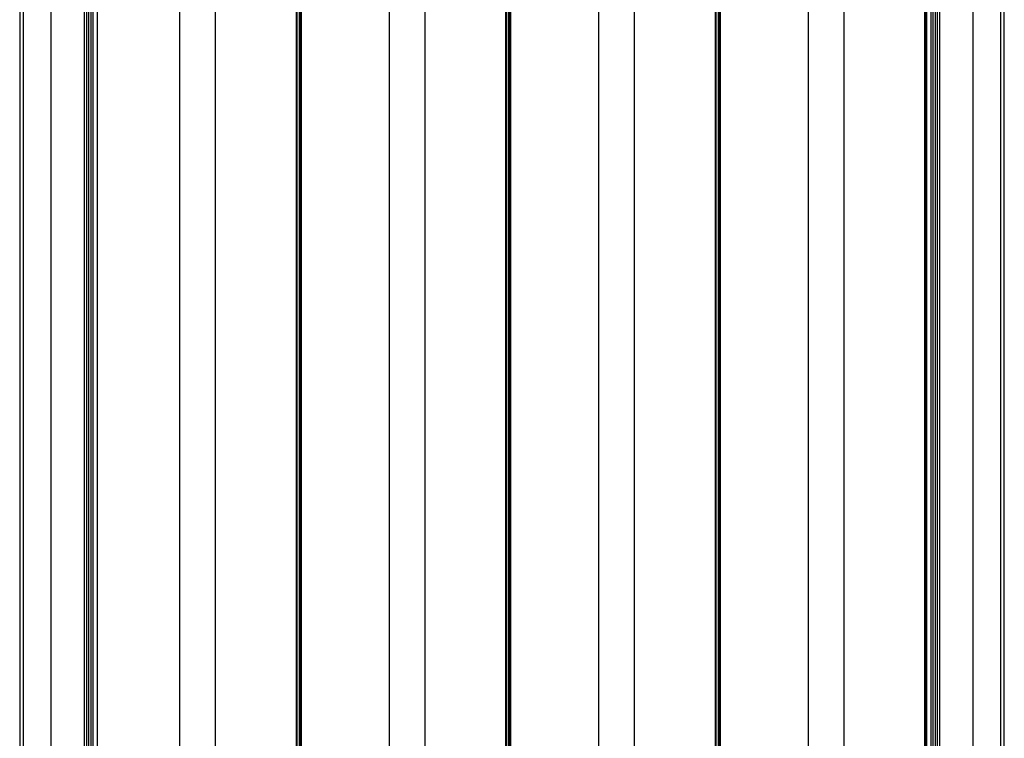
# Model space of a CAD drawing. Units: millimetres. Extents: x -1519 to 14905, y -9154 to 1689.
# Drawn here: x 1670 to 2140, y -8778 to -8435 of the extents above; entities that cross this region are included whole.
import ezdxf

# ---------------------------------------------------------------- set-up
doc = ezdxf.new("R2010")
doc.units = ezdxf.units.MM

msp = doc.modelspace()

# ---------------------------------------------------------------- linework, layer by layer
at = {"color": 7, "linetype": 'Continuous', "lineweight": 25}
for p, q in [((1670.34, -7919.79), (1670.34, -8918.19)), ((1672.14, -8918.19), (1672.14, -7919.79)), ((2138.54, -7919.79), (2138.54, -8918.19)), ((2140.34, -8918.19), (2140.34, -7919.79)), ((1707.34, -7931.99), (1707.34, -8905.99)), ((1746.84, -8907.24), (1746.84, -7930.24)), ((1763.84, -8907.24), (1763.84, -7930.24)), ((1802.43, -8907.24), (1802.43, -7930.24)), ((1802.84, -8907.24), (1802.84, -7930.24)), ((1803.84, -8907.24), (1803.84, -7930.24)), ((1804.34, -8907.24), (1804.34, -7930.24)), ((1804.34, -8907.24), (1804.34, -7930.24)), ((1804.84, -8907.24), (1804.84, -7930.24)), ((1846.84, -8907.24), (1846.84, -7930.24)), ((1863.84, -8907.24), (1863.84, -7930.24)), ((1902.43, -8907.24), (1902.43, -7930.24)), ((1902.84, -8907.24), (1902.84, -7930.24)), ((1903.84, -8907.24), (1903.84, -7930.24)), ((1904.34, -8907.24), (1904.34, -7930.24)), ((1904.34, -8907.24), (1904.34, -7930.24)), ((1904.84, -8907.24), (1904.84, -7930.24)), ((1946.84, -8907.24), (1946.84, -7930.24)), ((1963.84, -8907.24), (1963.84, -7930.24)), ((2002.43, -8907.24), (2002.43, -7930.24)), ((2002.84, -8907.24), (2002.84, -7930.24)), ((2003.84, -8907.24), (2003.84, -7930.24)), ((2004.34, -8907.24), (2004.34, -7930.24)), ((2004.34, -8907.24), (2004.34, -7930.24)), ((2004.84, -8907.24), (2004.84, -7930.24)), ((2046.84, -8907.24), (2046.84, -7930.24)), ((2063.84, -8907.24), (2063.84, -7930.24)), ((2102.43, -8907.24), (2102.43, -7930.24)), ((2102.84, -8907.24), (2102.84, -7930.24)), ((2103.34, -8905.99), (2103.34, -7931.99)), ((1685.34, -8902.99), (1685.34, -7934.99)), ((1701.34, -8902.99), (1701.34, -7934.99)), ((1702.34, -8902.99), (1702.34, -7934.99)), ((1702.39, -8902.99), (1702.39, -7934.99)), ((1703.29, -8902.99), (1703.29, -7934.99)), ((1704.44, -8902.99), (1704.44, -7934.99)), ((1705.34, -8902.99), (1705.34, -7934.99)), ((2105.34, -7934.99), (2105.34, -8902.99)), ((2106.24, -7934.99), (2106.24, -8902.99)), ((2107.39, -7934.99), (2107.39, -8902.99)), ((2108.29, -7934.99), (2108.29, -8902.99)), ((2108.34, -7934.99), (2108.34, -8902.99)), ((2109.34, -7934.99), (2109.34, -8902.99)), ((2125.34, -7934.99), (2125.34, -8902.99))]:
    msp.add_line(p, q, dxfattribs=at)

doc.saveas('drawing.dxf')
